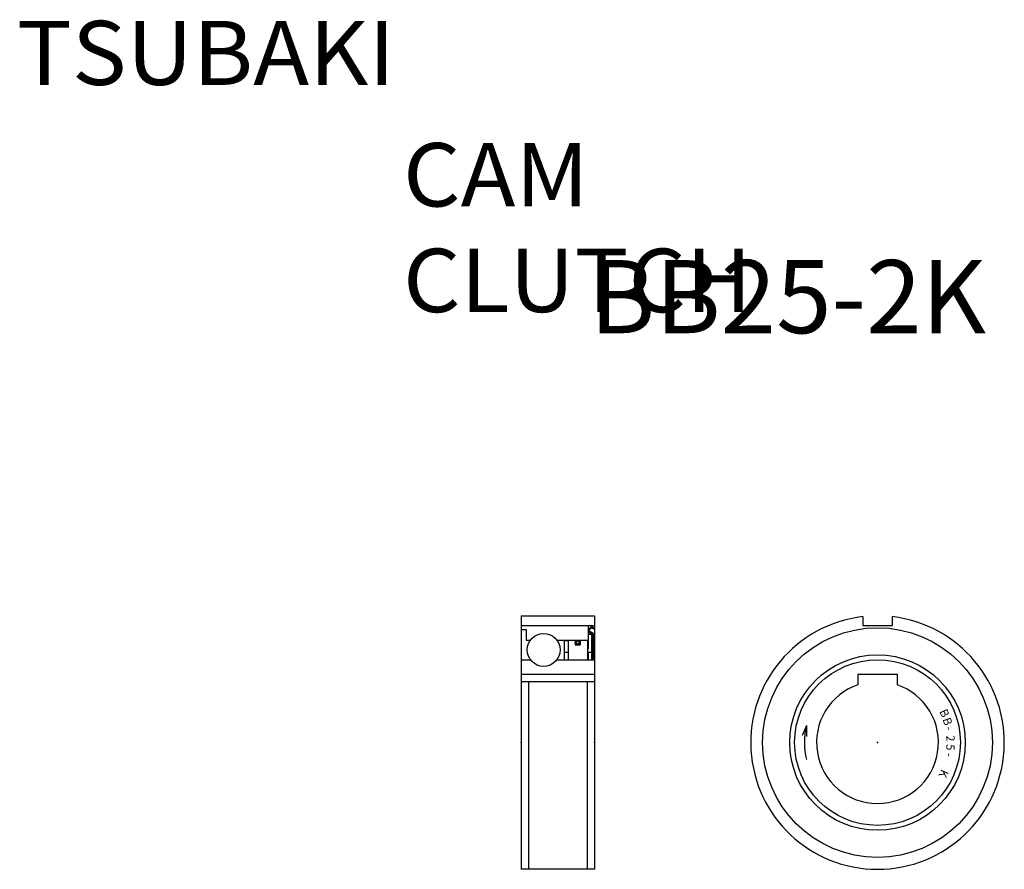
# Model space of a CAD drawing. Extents: x -147 to 55, y -56 to 118.
import ezdxf

# ---------------------------------------------------------------- set-up
doc = ezdxf.new("R2010")
doc.units = 0
doc.layers.add('LY_3', color=7, linetype='CONTINUOUS')

msp = doc.modelspace()

# ---------------------------------------------------------------- linework, layer by layer
at = {"layer": 'LY_3', "color": 251, "linetype": 'CONTINUOUS'}
for p, q in [((-44.03, -4.28), (-29.03, -4.28)), ((-44.03, -4.28), (-44.03, -56.28)), ((-29.03, -4.28), (-29.03, -56.28)), ((26.03, -4.45), (26.03, -6.28)), ((32.03, -4.45), (32.03, -6.28)), ((-44.03, -6.28), (-29.03, -6.28)), ((-44.03, -7.08), (-43.03, -7.08)), ((-43.03, -7.08), (-43.03, -9.25)), ((-30.33, -6.28), (-30.33, -11.07)), ((-30.3, -7.15), (-29.62, -6.47)), ((-30.28, -7.49), (-29.48, -7.96)), ((-30.1, -7.23), (-29.6, -6.73)), ((-30.08, -7.38), (-29.28, -7.84)), ((-29.68, -6.28), (-29.23, -6.73)), ((-29.46, -6.73), (-29.23, -6.96)), ((-29.43, -8.04), (-29.43, -13.28)), ((-29.23, -6.73), (-29.03, -6.73)), ((-29.23, -6.73), (-29.23, -6.96)), ((-29.23, -7.93), (-29.23, -13.28)), ((26.03, -6.28), (32.03, -6.28)), ((-43.03, -9.25), (-42.13, -9.25)), ((-36.73, -9.25), (-30.33, -9.25)), ((-35.23, -9.37), (-34.43, -9.37)), ((-35.23, -9.37), (-35.23, -13.28)), ((-34.43, -9.25), (-34.43, -13.28)), ((-32.93, -9.25), (-32.93, -10.25)), ((-31.93, -9.25), (-31.93, -10.25)), ((-30.43, -9.25), (-30.43, -13.28)), ((-30.33, -8.08), (-29.63, -8.08)), ((-29.63, -8.08), (-29.63, -13.28)), ((-35.23, -11.77), (-34.43, -11.77)), ((-32.93, -10.25), (-31.93, -10.25)), ((-30.43, -11.07), (-30.33, -11.07)), ((-30.43, -11.77), (-29.63, -11.77)), ((-30.33, -11.77), (-30.33, -13.28)), ((-44.03, -13.28), (-42.14, -13.28)), ((-36.72, -13.28), (-29.03, -13.28)), ((-29.43, -12.18), (-29.23, -12.18)), ((-44.03, -16.28), (-29.03, -16.28)), ((-44.03, -17.78), (-29.03, -17.78)), ((-42.53, -17.78), (-42.53, -56.28)), ((-30.53, -17.78), (-30.53, -56.28)), ((25.03, -16.28), (25.03, -18.43)), ((25.03, -16.28), (33.03, -16.28)), ((33.03, -16.28), (33.03, -18.43)), ((14.44, -26.78), (13.58, -28.82)), ((14.44, -26.78), (14.48, -29.07)), ((-29.03, -56.28), (-44.03, -56.28))]:
    msp.add_line(p, q, dxfattribs=at)
for centre, radius in [((-39.43, -11.28), 3.37), ((29.03, -30.28), 23.55), ((-32.43, -9.75), 0.5), ((-32.43, -9.75), 0.3), ((29.03, -30.28), 18), ((29.03, -30.28), 16.99)]:
    msp.add_circle(centre, radius, dxfattribs=at)
for centre, radius, start, end in [((29.03, -30.28), 26, 96.6258, 83.3742), ((-30.23, -7.22), 0.1, 135.0006, 180.0009), ((-30.23, -7.41), 0.1, 180.0024, 240.0012), ((-30.03, -7.3), 0.1, 135, 176.4394), ((-30.03, -7.29), 0.1, 183.5606, 240.0001), ((-29.55, -6.54), 0.1, 45, 135), ((-29.53, -6.8), 0.1, 45, 135), ((-29.53, -8.04), 0.1, 359.9997, 59.9998), ((-29.33, -7.93), 0.1, 359.9995, 59.9997), ((29.03, -30.28), 12.5, 108.6629, 71.3371), ((29.03, -30.28), 15, 166.5066, 193.4934)]:
    msp.add_arc(centre, radius, start, end, dxfattribs=at)
at = {"layer": 'LY_3', "color": 20, "linetype": 'CONTINUOUS'}
for p in [(-44.03, -30.28), (-29.03, -30.28), (29.03, -30.28)]:
    msp.add_point(p, dxfattribs=at)

# ---------------------------------------------------------------- texts
at = {"layer": 'LY_3', "color": 110, "linetype": 'CONTINUOUS', "insert": (-147.45, 117.74), "char_height": 13.15, "attachment_point": 1}
msp.add_mtext('\\W1.050;\\A1;TSUBAKI', dxfattribs=at)
at = {"layer": 'LY_3', "color": 7, "linetype": 'CONTINUOUS', "attachment_point": 1}
for s, insert, char_height in [('\\W1.042;\\A1;CAM CLUTCH', (-68.24, 92.67), 13), ('\\A1;BB25-2K', (-30, 68.67), 15)]:
    msp.add_mtext(s, dxfattribs=dict(at, insert=insert, char_height=char_height))
at = {"layer": 'LY_3', "color": 7, "linetype": 'CONTINUOUS', "char_height": 1.7, "attachment_point": 1}
for s, insert, rotation in [('\\A1;B', (43.22, -23.19), 294.5), ('\\A1;B', (43.98, -24.97), 287.5), ('\\A1;-', (44.51, -26.83), 280.5), ('\\A1;2', (44.82, -28.74), 273.6), ('\\A1;5', (44.88, -30.68), 266.6), ('\\A1;-', (44.72, -32.61), 259.6), ('\\A1;K', (43.69, -36.33), 245.6)]:
    msp.add_mtext(s, dxfattribs=dict(at, insert=insert, rotation=rotation))

doc.saveas('drawing.dxf')
